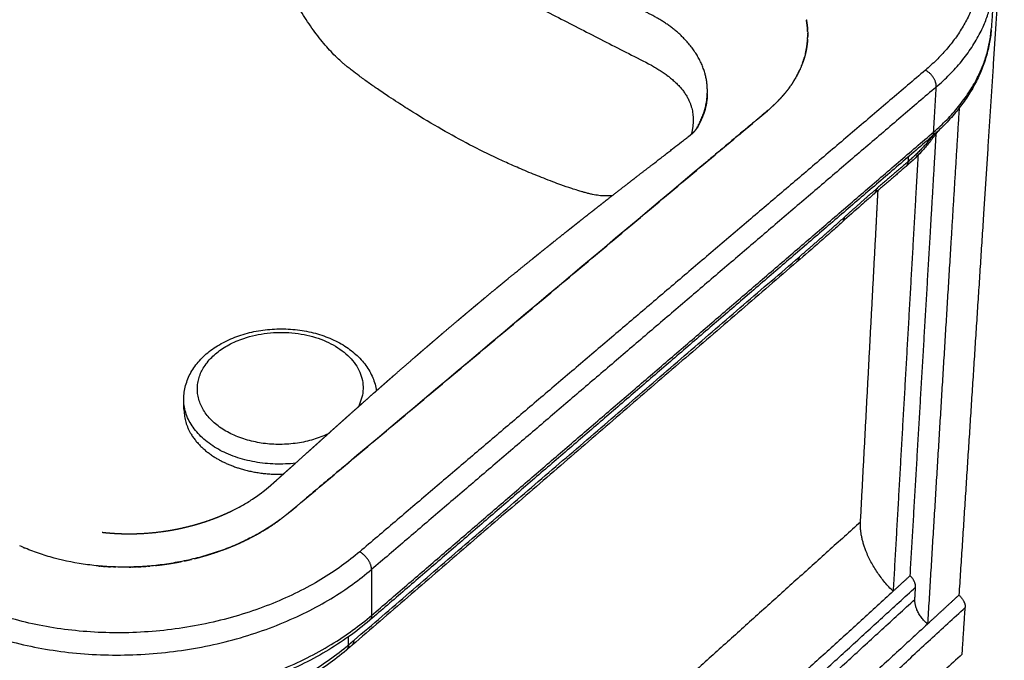
# Model space of a CAD drawing. Units: millimetres. Extents: x -624 to 626, y -671 to 639.
# Drawn here: x -446 to -118, y -479 to -266 of the extents above; entities that cross this region are included whole.
import ezdxf

# ---------------------------------------------------------------- set-up
doc = ezdxf.new("R2010")
doc.units = ezdxf.units.MM
doc.header["$MEASUREMENT"] = 0
doc.layers.add('Linee visibili 2D', color=7, linetype='Continuous')
doc.layers.add('Linee visibili 2D - Tangent', color=7, linetype='Continuous')

msp = doc.modelspace()

# ---------------------------------------------------------------- linework, layer by layer
at = {"layer": 'Linee visibili 2D'}
for points in [[(-594.63, -297.45), (-497.77, -226.47), (-400.92, -155.49)], [(-355.53, -219.98), (-295.59, -250.69), (-235.64, -281.4)], [(-118.23, -223.9), (-121.67, -277.18), (-125.11, -330.46)], [(-121.57, -254.02), (-122.05, -261.47), (-122.53, -268.92)], [(-217.02, -290.97), (-217.02, -291.06), (-217.03, -291.16)], [(-356.05, -430.19), (-276.54, -363.38), (-197.02, -296.57)], [(-133.26, -295.68), (-134.62, -317.83), (-135.98, -339.98)], [(-142.78, -336.48), (-141.82, -320.28), (-140.87, -304.08)], [(-142.48, -305.27), (-235.87, -385.66), (-329.26, -466.06)], [(-146.94, -311.35), (-147.8, -326.49), (-148.66, -341.62)], [(-150.87, -315.03), (-156.11, -319.55), (-161.36, -324.07)], [(-160.86, -335.33), (-160.54, -329.21), (-160.22, -323.08)], [(-125.11, -330.46), (-129.22, -394.1), (-133.33, -457.74)], [(-166.06, -433.42), (-163.46, -384.37), (-160.86, -335.33)], [(-149.54, -451.27), (-146.16, -393.88), (-142.78, -336.48)], [(-135.98, -339.98), (-139.87, -403.67), (-143.77, -467.36)], [(-148.66, -341.62), (-151.94, -399.04), (-155.22, -456.46)], [(-187.21, -346.85), (-261.17, -410.6), (-335.13, -474.36)], [(-391.08, -396.31), (-391.12, -394.72), (-391.15, -393.12)], [(-149.54, -451.27), (-152.38, -453.86), (-155.22, -456.46)], [(-147.99, -459.15), (-147.87, -457.12), (-147.75, -455.09)], [(-133.33, -457.74), (-138.55, -462.55), (-143.77, -467.36)], [(-132.25, -477.4), (-131.74, -469.61), (-131.24, -461.82)], [(-132.25, -477.4), (-224.53, -563.16), (-316.81, -648.91)]]:
    msp.add_open_spline(points, degree=2, dxfattribs=at)
for points, knots in [([(-248.67, -324.82), (-249.41, -324.89), (-250.87, -324.95), (-253.06, -324.81), (-254.89, -324.5), (-256.43, -324.14), (-257.58, -323.82), (-258.83, -323.46), (-260.31, -323.01), (-262.68, -322.28), (-265.44, -321.33), (-268.54, -320.17), (-272.31, -318.71), (-276.07, -317.19), (-279.62, -315.67), (-282.05, -314.61), (-284.42, -313.55), (-289.12, -311.38), (-296.19, -307.89), (-305.59, -302.72), (-313.5, -297.96), (-319.31, -294.26), (-322.57, -292.12), (-324.85, -290.6), (-326.62, -289.41), (-328.29, -288.25), (-329.8, -287.19), (-331.33, -286.08), (-333.11, -284.75), (-334.62, -283.6), (-335.85, -282.66), (-336.62, -282.05), (-337.47, -281.37), (-338.7, -280.32), (-341, -278.21), (-344.31, -274.64), (-348.18, -269.67), (-351.86, -264.14), (-354.09, -260.21), (-355.15, -258.21)], [0, 0, 0, 0, 2.228396, 4.396915, 6.567759, 7.790598, 9.138422, 10.155011, 11.685447, 13.765279, 17.616232, 20.435108, 23.704183, 29.73038, 32.613887, 35.273746, 37.705261, 40.394788, 50.785302, 61.365472, 72.577488, 78.472604, 82.02664, 84.291642, 86.662068, 88.454554, 90.376342, 92.186905, 94.126612, 97.047221, 97.900965, 98.757492, 99.988152, 101.166917, 103.612556, 109.344197, 115.745534, 122.495483, 129.284636, 129.284636, 129.284636, 129.284636]), ([(-122.58, -269.59), (-122.7, -271.2), (-123.15, -274.42), (-124.36, -279.2), (-126.1, -283.9), (-128.38, -288.5), (-131.17, -292.97), (-134.45, -297.28), (-138.21, -301.4), (-140.98, -303.98), (-142.43, -305.23)], [0, 0, 0, 0, 4.838187, 9.758406, 14.752042, 19.877117, 25.120397, 30.537018, 36.105459, 41.86232, 41.86232, 41.86232, 41.86232]), ([(-217.03, -291.16), (-217.04, -291.62), (-217.11, -292.57), (-217.36, -294.47), (-217.94, -296.86), (-219.01, -299.67), (-219.96, -301.48), (-220.5, -302.36)], [0, 0, 0, 0, 1.398913, 2.857083, 5.732951, 8.756449, 11.860179, 11.860179, 11.860179, 11.860179]), ([(-194.05, -293.86), (-194.31, -294.12), (-194.88, -294.67), (-196.07, -295.77), (-197.73, -297.19), (-199.42, -298.58), (-201.23, -300.11), (-202.72, -301.36), (-205, -303.27), (-207.6, -305.46), (-210.93, -308.26), (-214.26, -311.06), (-256.39, -346.45), (-298.56, -381.89), (-340.76, -417.35), (-344.23, -420.27), (-347.54, -423.05), (-349.69, -424.85), (-350.69, -425.69)], [0, 0, 0, 0, 1.097334, 2.362316, 4.861252, 7.647977, 8.93959, 11.969149, 13.493058, 17.845802, 22.176867, 26.52376, 30.897169, 187.251066, 191.769153, 196.279347, 200.847292, 204.724738, 204.724738, 204.724738, 204.724738]), ([(-140.43, -303.44), (-140.78, -303.96), (-141.5, -304.98), (-143.03, -307), (-145.98, -310.5), (-148.81, -313.25), (-150.82, -314.99)], [0, 0, 0, 0, 1.861911, 3.768959, 7.60369, 15.578585, 15.578585, 15.578585, 15.578585]), ([(-235.09, -314.3), (-234.31, -313.7), (-232.55, -312.34), (-230.38, -310.66), (-228.23, -308.99), (-227.06, -308.07), (-226.29, -307.47)], [0, 0, 0, 0, 2.964955, 6.672982, 8.223472, 11.135176, 11.135176, 11.135176, 11.135176]), ([(-225.25, -306.67), (-224.81, -306.33), (-224.26, -305.91), (-223.6, -305.4), (-223.39, -305.23), (-223.29, -305.16)], [0, 0, 0, 0, 1.668382, 2.105131, 2.47569, 2.47569, 2.47569, 2.47569]), ([(-161.41, -324.11), (-161.76, -324.42), (-162.46, -325.03), (-163.96, -326.33), (-167.19, -329.18), (-170.06, -331.75), (-172.14, -333.61)], [0, 0, 0, 0, 1.400776, 2.792542, 5.947757, 14.33358, 14.33358, 14.33358, 14.33358]), ([(-172.16, -333.64), (-172.76, -334.17), (-173.97, -335.26), (-176.44, -337.45), (-180.83, -341.33), (-184.64, -344.64), (-187.19, -346.84)], [0, 0, 0, 0, 2.407018, 4.87633, 9.887323, 20.003321, 20.003321, 20.003321, 20.003321]), ([(-391.16, -392.94), (-391.17, -392.2), (-391.11, -390.7), (-390.72, -388.47), (-390.05, -386.28), (-388.76, -383.41), (-386.43, -380.02), (-382.7, -376.49), (-378.12, -373.55), (-372.85, -371.29), (-367.08, -369.77), (-361.01, -369.06), (-354.87, -369.17), (-348.87, -370.1), (-343.24, -371.84), (-338.2, -374.31), (-334.57, -376.95), (-332.14, -379.35), (-330.58, -381.25), (-329.29, -383.26), (-328.26, -385.36), (-327.51, -387.52), (-327.2, -389.01), (-327.1, -389.75)], [0, 0, 0, 0, 2.223685, 4.490812, 6.773149, 9.093576, 13.911045, 19.011417, 24.43651, 30.167238, 36.164963, 42.289605, 48.458198, 54.565855, 60.462541, 66.075309, 71.35241, 73.871343, 76.319719, 78.705607, 81.028872, 83.310226, 85.567578, 85.567578, 85.567578, 85.567578]), ([(-375.01, -429.62), (-374.7, -429.47), (-374.07, -429.16), (-372.85, -428.52), (-370.73, -427.35), (-368.98, -426.27), (-367.83, -425.51)], [0, 0, 0, 0, 1.033184, 2.097337, 4.148168, 8.276943, 8.276943, 8.276943, 8.276943]), ([(-359.12, -432.61), (-360.48, -433.62), (-363.39, -435.59), (-368.04, -438.27), (-373.04, -440.7), (-378.33, -442.83), (-383.86, -444.64), (-389.58, -446.12), (-395.38, -447.24), (-401.21, -448), (-407.11, -448.41), (-413.02, -448.46), (-418.88, -448.15), (-426.44, -447.27), (-433.77, -445.71), (-440.78, -443.43), (-444.11, -442.07), (-445.74, -441.32)], [0, 0, 0, 0, 5.105442, 10.528215, 16.081629, 21.790944, 27.60661, 33.533026, 39.513319, 45.318289, 51.158728, 57.255966, 63.029232, 68.77162, 80.059155, 85.476419, 90.857898, 90.857898, 90.857898, 90.857898]), ([(-329.3, -466.09), (-331.54, -468.02), (-336.27, -471.71), (-343.93, -476.66), (-352.18, -481.09), (-360.98, -484.94), (-370.22, -488.18), (-379.82, -490.79), (-389.67, -492.72), (-399.7, -493.98), (-409.79, -494.53), (-419.84, -494.38), (-429.75, -493.53), (-439.43, -491.98), (-448.77, -489.75), (-457.69, -486.87), (-466.09, -483.35), (-471.39, -480.57), (-473.91, -479.08)], [0, 0, 0, 0, 8.860025, 17.963968, 27.343569, 36.936489, 46.766098, 56.701772, 66.740952, 76.877569, 87.001548, 97.046758, 106.994536, 116.826166, 126.42946, 135.795618, 144.921715, 153.723198, 153.723198, 153.723198, 153.723198]), ([(-337.08, -476.03), (-339.08, -477.75), (-343.3, -481.03), (-350.15, -485.46), (-357.53, -489.41), (-365.38, -492.85), (-373.63, -495.75), (-382.19, -498.07), (-390.97, -499.8), (-399.91, -500.93), (-408.91, -501.42), (-417.89, -501.29), (-426.73, -500.54), (-435.36, -499.16), (-443.69, -497.18), (-451.65, -494.62), (-459.16, -491.49), (-463.9, -489.01), (-466.18, -487.67)], [0, 0, 0, 0, 7.907441, 16.04532, 24.418011, 33.015637, 41.749769, 50.631794, 59.582856, 68.604634, 77.630426, 86.617849, 95.513001, 104.244324, 112.81388, 121.18243, 129.307227, 137.214552, 137.214552, 137.214552, 137.214552])]:
    msp.add_open_spline(points, degree=3, knots=knots, dxfattribs=at)
for points, weights, degree, knots in [([(-220.92, -302.97), (-219.25, -300.26), (-216.46, -293.53), (-217.22, -281.34), (-225.66, -270.28), (-234.7, -265), (-238.12, -263.42)], [2810.12039146, 2813.45613641, 2821.80889326, 2837.03873933, 2851.00165044, 2857.72772956, 2859.74470754], 3, [788.810296, 788.810296, 788.810296, 788.810296, 803.105497, 822.730375, 847.744083, 861.1775, 861.1775, 861.1775, 861.1775]), ([(-183.69, -273.06), (-183.69, -273.18), (-183.79, -274.47), (-184.02, -275.99), (-184.35, -277.41), (-184.42, -277.7)], [2812.46843154, 2812.32009909, 2810.71593914, 2808.81216772, 2807.0391541, 2806.68429241], 3, [-458.633203, -458.633203, -458.633203, -458.633203, -458.300552, -455.026967, -454.208571, -454.208571, -454.208571, -454.208571]), ([(-184.42, -277.73), (-184.63, -278.58), (-185.22, -280.57), (-186.53, -283.68), (-187.93, -286.18), (-188.85, -287.59), (-189.08, -287.92)], [2806.64116149, 2805.59089202, 2803.11595648, 2799.25275678, 2796.15722155, 2794.4242599, 2794.01360979], 3, [-454.175415, -454.175415, -454.175415, -454.175415, -451.753382, -448.479796, -445.206211, -444.183216, -444.183216, -444.183216, -444.183216]), ([(-235.64, -281.4), (-230.36, -284.28), (-221.66, -291.45), (-221.3, -300.42), (-222.37, -304.41)], [2836.96005121, 2833.35569456, 2824.39575705, 2813.2690398, 2808.34564128], 3, [740.822859, 740.822859, 740.822859, 740.822859, 762.609228, 782.296045, 782.296045, 782.296045, 782.296045]), ([(-190.07, -289.31), (-190.27, -289.57), (-191.27, -290.88), (-192.49, -292.27), (-193.57, -293.37), (-193.69, -293.5)], [2792.30205314, 2791.97886593, 2790.37189526, 2788.66200372, 2787.30138682, 2787.15069573], 3, [-442.751022, -442.751022, -442.751022, -442.751022, -441.932626, -438.65904, -438.249842, -438.249842, -438.249842, -438.249842]), ([(-391.08, -396.31), (-390.86, -406.28), (-379.59, -412.6), (-370.25, -417.83), (-358.09, -417.51)], [2478.58460233, 2429.24165532, 2880.48448319, 2487.01993561, 2456.30748601], 2, [67.554908, 67.554908, 67.554908, 82.466807, 82.466807, 95.109357, 95.109357, 95.109357]), ([(-351.55, -426.41), (-351.84, -426.66), (-353.29, -427.88), (-354.79, -429.16), (-356.01, -430.16), (-356.05, -430.19)], [2632.95790942, 2632.69099547, 2631.35386277, 2629.95458444, 2628.85794651, 2628.82285169], 3, [-289.47158, -289.47158, -289.47158, -289.47158, -288.69552, -285.591282, -285.488562, -285.488562, -285.488562, -285.488562])]:
    msp.add_rational_spline(points, weights, degree=degree, knots=knots, dxfattribs=at)
for points, weights, degree in [([(-184.1, -266.25), (-184.06, -266.47), (-184.02, -266.68)], [1, 0.999968058205, 1], 2), ([(-183.64, -270.34), (-183.71, -268.28), (-184.1, -266.26)], [1, 0.997016199288, 1], 2), ([(-184, -266.78), (-183.73, -268.33), (-183.66, -269.9)], [1, 0.998118216202, 1], 2), ([(-183.67, -272.76), (-183.62, -271.99), (-183.62, -271.22)], [1, 0.999574540343, 1], 2), ([(-183.64, -270.34), (-183.62, -271), (-183.63, -271.66)], [1, 0.99971083738, 1], 2), ([(-183.62, -271), (-183.62, -270.89), (-183.63, -270.78)], [1, 0.9999913095, 1], 2), ([(-184.09, -276.19), (-183.89, -275.15), (-183.78, -274.11)], [1, 0.999247327774, 1], 2), ([(-183.77, -274.07), (-183.75, -273.85), (-183.73, -273.64)], [1, 0.99996698968, 1], 2), ([(-183.73, -273.59), (-183.71, -273.39), (-183.7, -273.2)], [1, 0.999973608124, 1], 2), ([(-183.69, -273.06), (-183.68, -273.02), (-183.68, -272.98)], [1, 0.999998808621, 1], 2), ([(-183.67, -272.76), (-183.67, -272.87), (-183.68, -272.98)], [1, 0.999991734686, 1], 2), ([(-183.63, -271.88), (-183.64, -271.99), (-183.64, -272.1)], [1, 0.999992022772, 1], 2), ([(-184.42, -277.73), (-184.37, -277.5), (-184.31, -277.27)], [1, 0.999963996623, 1], 2), ([(-184.3, -277.22), (-184.24, -276.96), (-184.19, -276.7)], [1, 0.999954835171, 1], 2), ([(-184.17, -276.63), (-184.13, -276.42), (-184.09, -276.21)], [1, 0.99996891938, 1], 2), ([(-185.74, -281.76), (-185.66, -281.55), (-185.57, -281.33)], [1, 0.999971616873, 1], 2), ([(-185.33, -280.69), (-185.25, -280.48), (-185.18, -280.27)], [1, 0.999971636537, 1], 2), ([(-185.18, -280.27), (-185.1, -280.05), (-185.03, -279.84)], [1, 0.999970424245, 1], 2), ([(-185.01, -279.77), (-184.95, -279.59), (-184.89, -279.41)], [1, 0.999979017497, 1], 2), ([(-184.83, -279.2), (-184.76, -278.98), (-184.7, -278.77)], [1, 0.999969798661, 1], 2), ([(-187.34, -285.1), (-187.23, -284.89), (-187.12, -284.69)], [1, 0.999976447786, 1], 2), ([(-187.12, -284.69), (-187.01, -284.48), (-186.9, -284.27)], [1, 0.99997511377, 1], 2), ([(-186.87, -284.21), (-186.75, -283.97), (-186.63, -283.73)], [1, 0.999965325113, 1], 2), ([(-186.59, -283.65), (-186.49, -283.45), (-186.4, -283.25)], [1, 0.999974901355, 1], 2), ([(-186.39, -283.24), (-186.29, -283.03), (-186.2, -282.82)], [1, 0.999973257236, 1], 2), ([(-189.1, -287.96), (-189.23, -288.14), (-189.35, -288.32)], [1, 0.999982775284, 1], 2), ([(-189.1, -287.96), (-189.09, -287.94), (-189.08, -287.92)], [1, 0.999999820441, 1], 2), ([(-188.42, -286.92), (-188.31, -286.75), (-188.21, -286.58)], [1, 0.999983964034, 1], 2), ([(-188.17, -286.51), (-188.04, -286.31), (-187.92, -286.11)], [1, 0.999977160423, 1], 2), ([(-187.92, -286.11), (-187.8, -285.91), (-187.68, -285.71)], [1, 0.999976618784, 1], 2), ([(-187.65, -285.64), (-187.51, -285.41), (-187.38, -285.17)], [1, 0.999967749135, 1], 2), ([(-192.93, -292.71), (-192, -291.72), (-191.14, -290.67)], [1, 0.999479209745, 1], 2), ([(-191.09, -290.61), (-190.96, -290.45), (-190.83, -290.28)], [1, 0.999986401766, 1], 2), ([(-189.78, -288.91), (-189.92, -289.11), (-190.07, -289.3)], [1, 0.99998086651, 1], 2), ([(-190.07, -289.31), (-190.07, -289.3), (-190.07, -289.3)], [1, 0.999999992585, 1], 2), ([(-189.78, -288.91), (-189.76, -288.89), (-189.74, -288.86)], [1, 0.999999561521, 1], 2), ([(-189.5, -288.52), (-189.62, -288.69), (-189.74, -288.86)], [1, 0.999985193284, 1], 2), ([(-189.5, -288.52), (-189.42, -288.42), (-189.35, -288.32)], [1, 0.999994687798, 1], 2), ([(-197.02, -296.57), (-195.28, -295.11), (-193.69, -293.5)], [1, 0.998874153163, 1], 2), ([(-193.32, -293.11), (-193.14, -292.93), (-192.97, -292.75)], [1, 0.99998412031, 1], 2), ([(-222.92, -304.86), (-222.68, -304.67), (-222.45, -304.47)], [1, 0.999932873348, 1], 2), ([(-222.45, -304.47), (-222.41, -304.44), (-222.37, -304.41)], [1, 0.999997231562, 1], 2), ([(-222.37, -304.41), (-222.31, -304.36), (-222.25, -304.31)], [1, 0.999992926913, 1], 2), ([(-222.25, -304.31), (-222.24, -304.29), (-222.22, -304.28)], [1, 0.999999587608, 1], 2), ([(-222.22, -304.28), (-222.15, -304.22), (-222.07, -304.15)], [1, 0.999985136733, 1], 2), ([(-222.07, -304.15), (-222.06, -304.14), (-222.05, -304.13)], [1, 0.999999566726, 1], 2), ([(-222.05, -304.13), (-221.96, -304.06), (-221.88, -303.98)], [1, 0.999968569248, 1], 2), ([(-221.88, -303.98), (-221.8, -303.9), (-221.72, -303.83)], [1, 0.999956923049, 1], 2), ([(-221.72, -303.83), (-221.71, -303.82), (-221.7, -303.82)], [1, 0.999999518104, 1], 2), ([(-221.7, -303.82), (-221.63, -303.75), (-221.56, -303.67)], [1, 0.99993976558, 1], 2), ([(-221.56, -303.67), (-221.54, -303.65), (-221.52, -303.63)], [1, 0.999994647235, 1], 2), ([(-221.52, -303.63), (-221.48, -303.6), (-221.44, -303.56)], [1, 0.999979957475, 1], 2), ([(-221.44, -303.56), (-221.42, -303.54), (-221.41, -303.52)], [1, 0.999994973976, 1], 2), ([(-221.41, -303.52), (-221.37, -303.48), (-221.33, -303.44)], [1, 0.999980138653, 1], 2), ([(-221.33, -303.44), (-221.32, -303.42), (-221.3, -303.4)], [1, 0.999995382633, 1], 2), ([(-221.3, -303.4), (-221.26, -303.36), (-221.23, -303.32)], [1, 0.999978348071, 1], 2), ([(-221.23, -303.32), (-221.17, -303.27), (-221.12, -303.21)], [1, 0.999955698259, 1], 2), ([(-221.12, -303.21), (-221.11, -303.19), (-221.09, -303.17)], [1, 0.999996117325, 1], 2), ([(-221.09, -303.17), (-221.06, -303.13), (-221.02, -303.09)], [1, 0.99997802839, 1], 2), ([(-221.02, -303.09), (-220.87, -302.9), (-220.73, -302.71)], [1, 0.999515921916, 1], 2), ([(-220.99, -303.05), (-220.96, -303.01), (-220.92, -302.97)], [1, 0.99997539563, 1], 2), ([(-220.73, -302.71), (-220.7, -302.67), (-220.67, -302.63)], [1, 0.999972663034, 1], 2), ([(-220.67, -302.63), (-220.66, -302.62), (-220.66, -302.61)], [1, 0.999997173712, 1], 2), ([(-220.66, -302.61), (-220.61, -302.54), (-220.57, -302.48)], [1, 0.999921033995, 1], 2), ([(-220.57, -302.48), (-220.55, -302.44), (-220.52, -302.41)], [1, 0.999953652084, 1], 2), ([(-220.52, -302.41), (-220.51, -302.39), (-220.51, -302.38)], [1, 0.999985984283, 1], 2), ([(-220.51, -302.38), (-220.5, -302.37), (-220.5, -302.36)], [1, 0.999989992985, 1], 2), ([(-226.29, -307.47), (-225.77, -307.07), (-225.25, -306.67)], [1, 0.999998563391, 1], 2), ([(-223.29, -305.15), (-223.1, -305.01), (-222.92, -304.86)], [1, 0.999988203898, 1], 2), ([(-223.29, -305.16), (-223.29, -305.16), (-223.29, -305.15)], [1, 0.999999998436, 1], 2), ([(-240.35, -318.37), (-237.72, -316.33), (-235.09, -314.3)], [1, 0.999999938721, 1], 2), ([(-250.23, -326.04), (-246.94, -323.47), (-243.64, -320.92)], [1, 0.999998496525, 1], 2), ([(-243.64, -320.92), (-242, -319.64), (-240.35, -318.37)], [1, 0.99999970037, 1], 2), ([(-253.5, -328.6), (-251.86, -327.32), (-250.23, -326.04)], [1, 0.999999680331, 1], 2), ([(-259.38, -333.22), (-257.74, -331.93), (-256.1, -330.64)], [1, 0.999999261866, 1], 2), ([(-256.1, -330.64), (-254.8, -329.62), (-253.5, -328.6)], [1, 0.999999728756, 1], 2), ([(-260.67, -334.25), (-260.53, -334.14), (-260.4, -334.03)], [1, 0.999999996513, 1], 2), ([(-260.4, -334.03), (-259.89, -333.62), (-259.38, -333.22)], [1, 0.999999953546, 1], 2), ([(-268.16, -340.2), (-266.23, -338.65), (-264.29, -337.11)], [1, 0.999999080181, 1], 2), ([(-264.29, -337.11), (-263.64, -336.6), (-262.99, -336.08)], [1, 0.999999911853, 1], 2), ([(-262.99, -336.08), (-262.48, -335.68), (-261.97, -335.27)], [1, 0.999999949136, 1], 2), ([(-261.97, -335.27), (-261.83, -335.16), (-261.69, -335.06)], [1, 0.999999996411, 1], 2), ([(-261.69, -335.06), (-261.18, -334.65), (-260.67, -334.25)], [1, 0.999999952031, 1], 2), ([(-269.45, -341.23), (-268.94, -340.82), (-268.43, -340.41)], [1, 0.999999933344, 1], 2), ([(-268.43, -340.41), (-268.29, -340.31), (-268.16, -340.2)], [1, 0.999999995593, 1], 2), ([(-273.93, -344.83), (-272.97, -344.06), (-272.01, -343.28)], [1, 0.999999727127, 1], 2), ([(-272.01, -343.28), (-270.73, -342.26), (-269.45, -341.23)], [1, 0.999999485668, 1], 2), ([(-283.14, -352.31), (-280.28, -349.97), (-275.21, -345.87)], [1, 0.999996968387, 1], 2), ([(-275.21, -345.87), (-275.03, -345.72), (-274.85, -345.58)], [1, 0.999999992946, 1], 2), ([(-274.85, -345.58), (-274.39, -345.2), (-273.93, -344.83)], [1, 0.999999950532, 1], 2), ([(-285.66, -354.39), (-284.89, -353.75), (-284.11, -353.11)], [1, 0.999999780224, 1], 2), ([(-284.11, -353.11), (-283.63, -352.71), (-283.14, -352.31)], [1, 0.999999918231, 1], 2), ([(-290.71, -358.55), (-288.88, -357.04), (-287.05, -355.52)], [1, 0.999998609169, 1], 2), ([(-287.05, -355.52), (-286.84, -355.36), (-286.64, -355.19)], [1, 0.999999983012, 1], 2), ([(-286.64, -355.19), (-286.37, -354.97), (-286.1, -354.75)], [1, 0.999999971341, 1], 2), ([(-286.1, -354.75), (-285.88, -354.57), (-285.66, -354.39)], [1, 0.999999981373, 1], 2), ([(-293.21, -360.64), (-292.59, -360.12), (-291.96, -359.6)], [1, 0.999999831315, 1], 2), ([(-291.96, -359.6), (-291.77, -359.43), (-291.57, -359.27)], [1, 0.999999984021, 1], 2), ([(-291.57, -359.27), (-291.14, -358.91), (-290.71, -358.55)], [1, 0.99999992177, 1], 2), ([(-297.4, -364.14), (-296.55, -363.43), (-295.71, -362.72)], [1, 0.999999704405, 1], 2), ([(-295.71, -362.72), (-295.56, -362.6), (-295.41, -362.47)], [1, 0.999999990633, 1], 2), ([(-295.41, -362.47), (-294.94, -362.08), (-294.46, -361.68)], [1, 0.999999901974, 1], 2), ([(-294.46, -361.68), (-294.31, -361.55), (-294.16, -361.43)], [1, 0.999999990129, 1], 2), ([(-294.16, -361.43), (-293.69, -361.03), (-293.21, -360.64)], [1, 0.999999900387, 1], 2), ([(-305, -370.57), (-302.53, -368.47), (-300.06, -366.38)], [1, 0.99999767338, 1], 2), ([(-300.06, -366.38), (-299.6, -366), (-299.14, -365.61)], [1, 0.999999908484, 1], 2), ([(-299.14, -365.61), (-298.46, -365.04), (-297.79, -364.47)], [1, 0.999999806714, 1], 2), ([(-297.79, -364.47), (-297.59, -364.31), (-297.4, -364.14)], [1, 0.999999984493, 1], 2), ([(-308.68, -373.72), (-308.22, -373.33), (-307.76, -372.94)], [1, 0.99999991409, 1], 2), ([(-307.76, -372.94), (-306.53, -371.88), (-305.3, -370.83)], [1, 0.999999429415, 1], 2), ([(-305.3, -370.83), (-305.15, -370.7), (-305, -370.57)], [1, 0.999999992468, 1], 2), ([(-312.96, -377.41), (-312.35, -376.88), (-311.74, -376.35)], [1, 0.999999873859, 1], 2), ([(-311.74, -376.35), (-310.82, -375.56), (-309.9, -374.77)], [1, 0.999999739276, 1], 2), ([(-309.9, -374.77), (-309.44, -374.38), (-308.99, -373.99)], [1, 0.999999925582, 1], 2), ([(-308.99, -373.99), (-308.83, -373.85), (-308.68, -373.72)], [1, 0.999999991006, 1], 2), ([(-321.1, -384.49), (-317.65, -381.46), (-314.17, -378.46)], [1, 0.9999967538, 1], 2), ([(-314.17, -378.46), (-314.02, -378.32), (-313.86, -378.19)], [1, 0.999999991585, 1], 2), ([(-313.86, -378.19), (-313.41, -377.8), (-312.96, -377.41)], [1, 0.999999926784, 1], 2), ([(-323.85, -386.89), (-323.25, -386.36), (-322.64, -385.84)], [1, 0.999999905827, 1], 2), ([(-322.64, -385.84), (-322.48, -385.69), (-322.31, -385.54)], [1, 0.999999991582, 1], 2), ([(-322.31, -385.54), (-321.88, -385.16), (-321.44, -384.78)], [1, 0.999999939519, 1], 2), ([(-321.44, -384.78), (-321.27, -384.64), (-321.1, -384.49)], [1, 0.999999990896, 1], 2), ([(-327.44, -390.06), (-326.97, -389.64), (-326.5, -389.23)], [1, 0.999999924335, 1], 2), ([(-326.5, -389.23), (-325.6, -388.43), (-324.7, -387.64)], [1, 0.999999809288, 1], 2), ([(-324.7, -387.64), (-324.27, -387.27), (-323.85, -386.89)], [1, 0.999999962156, 1], 2), ([(-331.26, -393.44), (-329.55, -391.92), (-327.83, -390.4)], [1, 0.999999437877, 1], 2), ([(-327.83, -390.4), (-327.64, -390.23), (-327.44, -390.06)], [1, 0.999999985244, 1], 2), ([(-336, -397.66), (-334.82, -396.6), (-333.64, -395.55)], [1, 0.999999720979, 1], 2), ([(-333.64, -395.55), (-333.41, -395.35), (-333.18, -395.15)], [1, 0.999999988823, 1], 2), ([(-333.18, -395.15), (-333, -394.98), (-332.81, -394.82)], [1, 0.999999992805, 1], 2), ([(-332.81, -394.82), (-332.04, -394.13), (-331.26, -393.44)], [1, 0.999999896883, 1], 2), ([(-338.73, -400.1), (-337.96, -399.41), (-337.18, -398.72)], [1, 0.999999891474, 1], 2), ([(-337.18, -398.72), (-336.59, -398.19), (-336, -397.66)], [1, 0.999999937366, 1], 2), ([(-343.11, -404.03), (-342.1, -403.12), (-341.09, -402.22)], [1, 0.999999860158, 1], 2), ([(-341.09, -402.22), (-339.91, -401.16), (-338.73, -400.1)], [1, 0.999999775405, 1], 2), ([(-347.15, -407.68), (-345.69, -406.36), (-344.23, -405.05)], [1, 0.999999957878, 1], 2), ([(-344.23, -405.05), (-343.67, -404.54), (-343.11, -404.03)], [1, 0.999999946017, 1], 2), ([(-350.07, -410.31), (-348.61, -409), (-347.15, -407.68)], [1, 0.99999989661, 1], 2), ([(-353.99, -413.84), (-352.03, -412.08), (-350.07, -410.31)], [1, 0.999999738221, 1], 2), ([(-357.68, -417.14), (-356.8, -416.35), (-355.92, -415.56)], [1, 0.999999991298, 1], 2), ([(-355.92, -415.56), (-355.83, -415.49), (-355.74, -415.41)], [1, 0.999999998348, 1], 2), ([(-355.74, -415.41), (-354.87, -414.62), (-353.99, -413.84)], [1, 0.999999862638, 1], 2), ([(-360.16, -419.37), (-359.12, -418.44), (-358.09, -417.51)], [1, 0.99999954604, 1], 2), ([(-358.09, -417.51), (-357.88, -417.33), (-357.68, -417.14)], [1, 0.999999962721, 1], 2), ([(-363.75, -422.49), (-363.66, -422.42), (-363.58, -422.35)], [1, 0.999998151463, 1], 2), ([(-363.58, -422.35), (-363.52, -422.31), (-363.46, -422.26)], [1, 0.999999176514, 1], 2), ([(-363.46, -422.26), (-363.38, -422.19), (-363.29, -422.12)], [1, 0.999998413281, 1], 2), ([(-363.29, -422.12), (-363.24, -422.07), (-363.18, -422.02)], [1, 0.999999296606, 1], 2), ([(-363.18, -422.02), (-363.09, -421.95), (-363.01, -421.88)], [1, 0.999998647368, 1], 2), ([(-363.01, -421.88), (-362.95, -421.83), (-362.89, -421.78)], [1, 0.999999397925, 1], 2), ([(-362.89, -421.78), (-362.81, -421.71), (-362.73, -421.64)], [1, 0.99999888667, 1], 2), ([(-362.73, -421.64), (-362.67, -421.59), (-362.61, -421.54)], [1, 0.999999503297, 1], 2), ([(-362.61, -421.54), (-362.53, -421.47), (-362.44, -421.4)], [1, 0.999999098926, 1], 2), ([(-362.44, -421.4), (-362.38, -421.34), (-362.33, -421.29)], [1, 0.999999593572, 1], 2), ([(-362.33, -421.29), (-362.1, -421.1), (-361.88, -420.9)], [1, 0.999995477795, 1], 2), ([(-361.88, -420.9), (-361.82, -420.85), (-361.76, -420.8)], [1, 0.999999758192, 1], 2), ([(-361.76, -420.8), (-361.53, -420.6), (-361.31, -420.4)], [1, 0.999997434309, 1], 2), ([(-361.31, -420.4), (-361.25, -420.35), (-361.18, -420.29)], [1, 0.999999855398, 1], 2), ([(-361.18, -420.29), (-360.96, -420.09), (-360.73, -419.89)], [1, 0.999998643186, 1], 2), ([(-360.73, -419.89), (-360.67, -419.83), (-360.61, -419.78)], [1, 0.999999930347, 1], 2), ([(-360.61, -419.78), (-360.38, -419.58), (-360.16, -419.37)], [1, 0.999999464007, 1], 2), ([(-367.83, -425.51), (-367.76, -425.46), (-367.7, -425.41)], [1, 0.999999018966, 1], 2), ([(-367.7, -425.41), (-367.6, -425.35), (-367.51, -425.29)], [1, 0.999998033833, 1], 2), ([(-367.51, -425.29), (-367.44, -425.24), (-367.37, -425.19)], [1, 0.999998985621, 1], 2), ([(-367.37, -425.19), (-367.28, -425.13), (-367.18, -425.07)], [1, 0.999997971318, 1], 2), ([(-367.18, -425.07), (-367.12, -425.02), (-367.05, -424.97)], [1, 0.999998950763, 1], 2), ([(-367.05, -424.97), (-366.96, -424.91), (-366.86, -424.84)], [1, 0.99999790292, 1], 2), ([(-366.86, -424.84), (-366.8, -424.8), (-366.73, -424.75)], [1, 0.999998914335, 1], 2), ([(-366.73, -424.75), (-366.64, -424.69), (-366.55, -424.62)], [1, 0.999997828297, 1], 2), ([(-366.55, -424.62), (-366.48, -424.58), (-366.41, -424.53)], [1, 0.999998876281, 1], 2), ([(-366.41, -424.53), (-366.32, -424.46), (-366.23, -424.4)], [1, 0.999997747075, 1], 2), ([(-366.23, -424.4), (-366.17, -424.35), (-366.1, -424.31)], [1, 0.999998836544, 1], 2), ([(-366.1, -424.31), (-366.01, -424.24), (-365.92, -424.18)], [1, 0.999997659421, 1], 2), ([(-365.92, -424.18), (-365.86, -424.13), (-365.8, -424.08)], [1, 0.999998796056, 1], 2), ([(-365.8, -424.08), (-365.71, -424.02), (-365.62, -423.95)], [1, 0.999997562659, 1], 2), ([(-365.62, -423.95), (-365.56, -423.91), (-365.49, -423.86)], [1, 0.999998751609, 1], 2), ([(-365.49, -423.86), (-365.41, -423.79), (-365.32, -423.73)], [1, 0.999997459234, 1], 2), ([(-365.32, -423.73), (-365.26, -423.68), (-365.19, -423.63)], [1, 0.999998707871, 1], 2), ([(-365.19, -423.63), (-365.05, -423.52), (-364.9, -423.41)], [1, 0.999992233925, 1], 2), ([(-364.9, -423.41), (-364.81, -423.34), (-364.73, -423.28)], [1, 0.999997236686, 1], 2), ([(-364.73, -423.28), (-364.67, -423.23), (-364.61, -423.18)], [1, 0.999998667505, 1], 2), ([(-364.61, -423.18), (-364.52, -423.12), (-364.44, -423.05)], [1, 0.999997426928, 1], 2), ([(-364.44, -423.05), (-364.38, -423), (-364.32, -422.95)], [1, 0.999998816257, 1], 2), ([(-364.32, -422.95), (-364.23, -422.89), (-364.15, -422.82)], [1, 0.999997646609, 1], 2), ([(-364.15, -422.82), (-364.09, -422.77), (-364.03, -422.72)], [1, 0.99999893241, 1], 2), ([(-364.03, -422.72), (-363.95, -422.66), (-363.86, -422.59)], [1, 0.99999791444, 1], 2), ([(-363.86, -422.59), (-363.8, -422.54), (-363.75, -422.49)], [1, 0.999999066667, 1], 2), ([(-383.6, -433.15), (-381.64, -432.49), (-379.72, -431.72)], [1, 0.999599908, 1], 2), ([(-379.72, -431.72), (-379.58, -431.66), (-379.45, -431.61)], [1, 0.999997992788, 1], 2), ([(-379.45, -431.61), (-377.8, -430.94), (-376.19, -430.19)], [1, 0.999682406107, 1], 2), ([(-376.19, -430.19), (-376.11, -430.15), (-376.04, -430.11)], [1, 0.999999264453, 1], 2), ([(-376.04, -430.11), (-375.91, -430.06), (-375.79, -430)], [1, 0.999998019072, 1], 2), ([(-375.79, -430), (-375.59, -429.91), (-375.4, -429.81)], [1, 0.999994815074, 1], 2), ([(-375.4, -429.81), (-375.32, -429.77), (-375.25, -429.74)], [1, 0.999999249264, 1], 2), ([(-375.25, -429.74), (-375.13, -429.68), (-375.01, -429.62)], [1, 0.999997969361, 1], 2), ([(-363.68, -435.7), (-359.56, -433.14), (-356.05, -430.19)], [2473.15559371, 2541.49185186, 2628.82285169], 2), ([(-356.05, -430.19), (-356.98, -430.96), (-357.91, -431.7), (-358.89, -432.44)], [2628.82285169, 2627.98965203, 2627.17385115, 2626.37661249], 3), ([(-392.59, -435.59), (-392.51, -435.58), (-392.42, -435.56)], [1, 0.99999947768, 1], 2), ([(-392.42, -435.56), (-390.27, -435.1), (-388.15, -434.53)], [1, 0.999620429238, 1], 2), ([(-388.15, -434.53), (-388, -434.49), (-387.85, -434.45)], [1, 0.999997974816, 1], 2), ([(-387.85, -434.45), (-386.01, -433.95), (-384.21, -433.35)], [1, 0.99969706473, 1], 2), ([(-384.21, -433.35), (-384.13, -433.33), (-384.05, -433.3)], [1, 0.999999397177, 1], 2), ([(-384.05, -433.3), (-383.91, -433.25), (-383.76, -433.2)], [1, 0.999998008902, 1], 2), ([(-383.76, -433.2), (-383.68, -433.18), (-383.6, -433.15)], [1, 0.999999393763, 1], 2), ([(-155.22, -456.46), (-166.68, -445.12), (-166.06, -433.42)], [3130.61607956, 2648.32449183, 3121.21594922], 2), ([(-418.35, -436.82), (-418.27, -436.83), (-418.19, -436.84)], [1, 0.999999432542, 1], 2), ([(-418.19, -436.84), (-418.15, -436.84), (-418.1, -436.85)], [1, 0.999999800444, 1], 2), ([(-418.1, -436.85), (-417.89, -436.87), (-417.69, -436.89)], [1, 0.999996398245, 1], 2), ([(-417.69, -436.89), (-417.52, -436.91), (-417.35, -436.93)], [1, 0.999997464548, 1], 2), ([(-417.35, -436.93), (-417.27, -436.94), (-417.19, -436.95)], [1, 0.999999449427, 1], 2), ([(-417.19, -436.95), (-417.01, -436.96), (-416.84, -436.98)], [1, 0.999997481794, 1], 2), ([(-416.84, -436.98), (-416.76, -436.99), (-416.68, -436.99)], [1, 0.999999457479, 1], 2), ([(-416.68, -436.99), (-416.51, -437.01), (-416.34, -437.03)], [1, 0.99999750014, 1], 2), ([(-416.34, -437.03), (-416.25, -437.03), (-416.17, -437.04)], [1, 0.999999465354, 1], 2), ([(-416.17, -437.04), (-415.92, -437.06), (-415.67, -437.08)], [1, 0.999994672727, 1], 2), ([(-415.67, -437.08), (-415.49, -437.1), (-415.32, -437.11)], [1, 0.999997506324, 1], 2), ([(-415.32, -437.11), (-414.99, -437.13), (-414.65, -437.16)], [1, 0.999990783749, 1], 2), ([(-414.65, -437.16), (-414.48, -437.17), (-414.3, -437.18)], [1, 0.999997510246, 1], 2), ([(-414.3, -437.18), (-414.22, -437.18), (-414.14, -437.19)], [1, 0.999999472122, 1], 2), ([(-414.14, -437.19), (-411.33, -437.36), (-408.5, -437.33)], [1, 0.999381156495, 1], 2), ([(-408.5, -437.33), (-408.33, -437.32), (-408.16, -437.32)], [1, 0.999997746799, 1], 2), ([(-408.16, -437.32), (-407.82, -437.32), (-407.48, -437.31)], [1, 0.999991378219, 1], 2), ([(-407.48, -437.31), (-406.97, -437.3), (-406.45, -437.28)], [1, 0.999980334845, 1], 2), ([(-406.45, -437.28), (-402.46, -437.14), (-398.5, -436.61)], [1, 0.998817522555, 1], 2), ([(-398.5, -436.61), (-397.25, -436.44), (-396.01, -436.24)], [1, 0.999880418793, 1], 2), ([(-396.01, -436.24), (-395.93, -436.22), (-395.84, -436.21)], [1, 0.999999459424, 1], 2), ([(-395.84, -436.21), (-395.43, -436.14), (-395.02, -436.07)], [1, 0.999986581829, 1], 2), ([(-395.02, -436.07), (-394.94, -436.05), (-394.86, -436.04)], [1, 0.999999464625, 1], 2), ([(-394.86, -436.04), (-394.7, -436.01), (-394.53, -435.98)], [1, 0.999997864402, 1], 2), ([(-394.53, -435.98), (-394.45, -435.96), (-394.37, -435.95)], [1, 0.999999467636, 1], 2), ([(-394.37, -435.95), (-394.21, -435.92), (-394.04, -435.89)], [1, 0.999997878248, 1], 2), ([(-394.04, -435.89), (-393.96, -435.87), (-393.88, -435.85)], [1, 0.999999470408, 1], 2), ([(-393.88, -435.85), (-393.72, -435.82), (-393.56, -435.79)], [1, 0.999997898968, 1], 2), ([(-393.56, -435.79), (-393.47, -435.78), (-393.39, -435.76)], [1, 0.999999473345, 1], 2), ([(-393.39, -435.76), (-393.23, -435.73), (-393.07, -435.69)], [1, 0.999997925601, 1], 2), ([(-393.07, -435.69), (-392.83, -435.65), (-392.59, -435.59)], [1, 0.999995354392, 1], 2), ([(-372.24, -440.27), (-369.85, -439.18), (-367.53, -437.93)], [1, 0.999444620409, 1], 2), ([(-367.46, -437.89), (-367.14, -437.71), (-366.81, -437.53)], [1, 0.999987977498, 1], 2), ([(-366.72, -437.48), (-366.45, -437.33), (-366.18, -437.18)], [1, 0.999991436268, 1], 2), ([(-366.17, -437.18), (-365.91, -437.03), (-365.64, -436.87)], [1, 0.999991584096, 1], 2), ([(-364.85, -436.41), (-364.58, -436.25), (-364.32, -436.09)], [1, 0.999991033284, 1], 2), ([(-364.29, -436.07), (-364.05, -435.92), (-363.8, -435.77)], [1, 0.999991859258, 1], 2), ([(-444.57, -441.84), (-444.29, -441.96), (-444.01, -442.08)], [1, 0.999990488877, 1], 2), ([(-377.38, -442.41), (-377, -442.26), (-376.62, -442.12)], [1, 0.999988979697, 1], 2), ([(-376.48, -442.06), (-376.18, -441.94), (-375.88, -441.82)], [1, 0.99999274258, 1], 2), ([(-375.87, -441.82), (-375.58, -441.7), (-375.28, -441.58)], [1, 0.99999280898, 1], 2), ([(-374.98, -441.46), (-374.69, -441.34), (-374.4, -441.21)], [1, 0.999992996557, 1], 2), ([(-374.38, -441.21), (-374.08, -441.08), (-373.79, -440.95)], [1, 0.999992514409, 1], 2), ([(-373.67, -440.9), (-373.31, -440.75), (-372.95, -440.59)], [1, 0.999988659256, 1], 2), ([(-372.91, -440.57), (-372.61, -440.44), (-372.32, -440.3)], [1, 0.999992370767, 1], 2), ([(-387.74, -445.62), (-386.5, -445.32), (-385.27, -444.98)], [1, 0.999906041349, 1], 2), ([(-385.26, -444.97), (-383.65, -444.53), (-382.06, -444.03)], [1, 0.999833083133, 1], 2), ([(-382.04, -444.02), (-379.7, -443.28), (-377.4, -442.41)], [1, 0.999613863221, 1], 2), ([(-419.64, -448.02), (-419.3, -448.05), (-418.96, -448.08)], [1, 0.999993203972, 1], 2), ([(-418.61, -448.11), (-418.29, -448.14), (-417.97, -448.16)], [1, 0.9999940714, 1], 2), ([(-417.93, -448.16), (-417.59, -448.19), (-417.25, -448.21)], [1, 0.999993318621, 1], 2), ([(-416.91, -448.23), (-416.59, -448.25), (-416.26, -448.27)], [1, 0.999994169722, 1], 2), ([(-416.22, -448.28), (-415.88, -448.29), (-415.54, -448.31)], [1, 0.99999340134, 1], 2), ([(-414.5, -448.36), (-414.16, -448.37), (-413.81, -448.38)], [1, 0.999993454507, 1], 2), ([(-409.31, -448.41), (-408.97, -448.4), (-408.62, -448.4)], [1, 0.999993613857, 1], 2), ([(-408.27, -448.39), (-407.93, -448.38), (-407.58, -448.37)], [1, 0.999993645106, 1], 2), ([(-407.58, -448.37), (-407.23, -448.35), (-406.89, -448.34)], [1, 0.999993707599, 1], 2), ([(-406.54, -448.32), (-406.2, -448.31), (-405.85, -448.29)], [1, 0.999993673444, 1], 2), ([(-405.83, -448.29), (-405.39, -448.27), (-404.95, -448.24)], [1, 0.999989887737, 1], 2), ([(-404.81, -448.23), (-404.46, -448.21), (-404.12, -448.19)], [1, 0.999993672199, 1], 2), ([(-404.08, -448.18), (-403.75, -448.16), (-403.42, -448.13)], [1, 0.999994413585, 1], 2), ([(-403.08, -448.11), (-402.73, -448.08), (-402.38, -448.05)], [1, 0.999993646793, 1], 2), ([(-400.58, -447.87), (-399.7, -447.78), (-398.83, -447.67)], [1, 0.999959567062, 1], 2), ([(-398.75, -447.66), (-398.36, -447.61), (-397.96, -447.56)], [1, 0.999991596327, 1], 2), ([(-397.89, -447.55), (-397.55, -447.5), (-397.21, -447.45)], [1, 0.999993729381, 1], 2), ([(-397.09, -447.44), (-395.8, -447.25), (-394.51, -447.03)], [1, 0.99990860554, 1], 2), ([(-394.5, -447.03), (-393.22, -446.81), (-391.94, -446.56)], [1, 0.999908166301, 1], 2), ([(-391.09, -446.39), (-389.83, -446.12), (-388.57, -445.82)], [1, 0.999907223701, 1], 2), ([(-147.75, -455.09), (-147.63, -453.16), (-149.54, -451.27)], [3138.87748997, 2651.09879526, 3137.31080672], 2), ([(-133.33, -457.74), (-131.1, -459.68), (-131.24, -461.82)], [3158.57868038, 2578.29123326, 3160.04511864], 2), ([(-143.77, -467.36), (-148.24, -463.46), (-147.99, -459.15)], [3146.13668721, 2570.16476857, 3143.20381069], 2), ([(-335.15, -474.38), (-336.05, -475.15), (-336.96, -475.93)], [1, 0.999999200837, 1], 2), ([(-335.15, -474.38), (-334.53, -473.84), (-334.53, -472.78)], [2367.06959939, 2400.88668465, 2648.43664353], 2), ([(-335.04, -474.27), (-334.82, -474.03), (-334.66, -473.72), (-334.59, -473.35)], [2650.36862572, 2649.89855839, 2649.4380544, 2649.01486067], 3), ([(-336.98, -475.95), (-337.02, -475.98), (-337.05, -476.01)], [1, 0.999999996893, 1], 2)]:
    msp.add_rational_spline(points, weights, degree=degree, dxfattribs=at)
at = {"layer": 'Linee visibili 2D - Tangent'}
for points in [[(-398.35, -155.55), (-495.22, -226.61), (-592.1, -297.67)], [(-144.5, -283.07), (-238.58, -363.2), (-332.65, -443.33)], [(-140.86, -288.62), (-234.78, -368.92), (-328.7, -449.23)], [(-141.74, -303.63), (-141.3, -296.13), (-140.86, -288.62)], [(-328.67, -464.47), (-235.21, -384.05), (-141.74, -303.63)], [(-150.15, -313.41), (-155.42, -317.95), (-160.69, -322.49)], [(-150.15, -313.41), (-150.1, -312.6), (-150.06, -311.8)], [(-334.53, -472.78), (-260.52, -409.01), (-186.5, -345.24)], [(-166.06, -433.42), (-251.96, -510.82), (-337.86, -588.23)], [(-328.7, -449.23), (-328.69, -456.85), (-328.67, -464.47)], [(-323.77, -616.24), (-235.76, -535.66), (-147.75, -455.09)], [(-155.22, -456.46), (-240.5, -534.36), (-325.77, -612.25)], [(-323.77, -620.34), (-235.88, -539.75), (-147.99, -459.15)], [(-316.77, -633.22), (-224, -547.52), (-131.24, -461.82)], [(-143.77, -467.36), (-231.44, -548.15), (-319.1, -628.93)], [(-336.46, -471.68), (-336.45, -473.05), (-336.45, -474.42)]]:
    msp.add_open_spline(points, degree=2, dxfattribs=at)
for points, weights, degree in [([(-135.04, -222.51), (-110.86, -254.41), (-144.5, -283.07)], [2877.12742345, 2418.53434494, 2800.01739419], 2), ([(-140.86, -288.62), (-122.8, -273.17), (-121.57, -253.97)], [2800.87199563, 2592.76634387, 2636.94506841], 2), ([(-141.74, -303.63), (-123.76, -288.16), (-122.53, -268.92)], [2814.4181453, 2605.22049755, 2649.50329642], 2), ([(-140.86, -288.62), (-140.65, -285), (-144.5, -283.07)], [2800.87199563, 1978.21942722, 2800.01739419], 2), ([(-194.36, -294.16), (-194.36, -294.16), (-194.35, -294.16)], [1, 0.999999990509, 1], 2), ([(-141.74, -303.63), (-141.8, -304.66), (-142.43, -305.23)], [2814.4181453, 2581.24883337, 2560.34532214], 2), ([(-141.87, -304.74), (-145.4, -309.32), (-150.15, -313.41)], [2726.65736443, 2766.89436255, 2831.6353159], 2), ([(-150.87, -315.03), (-150.21, -314.46), (-150.15, -313.41)], [2445.67516914, 2523.35815135, 2831.6353159], 2), ([(-161.41, -324.11), (-160.75, -323.54), (-160.69, -322.49)], [2436.01935917, 2513.39140064, 2820.44725442], 2), ([(-186.5, -345.24), (-178.95, -338.74), (-171.53, -332.08)], [1, 0.999951084435, 1], 2), ([(-171.53, -332.08), (-171.56, -333.09), (-172.16, -333.64)], [2809.2967251, 2536.67917719, 2482.38957968], 2), ([(-186.5, -345.24), (-186.54, -345.92), (-186.78, -346.49), (-187.21, -346.85)], [2793.93811644, 2794.56062155, 2795.31799604, 2796.08939764], 3), ([(-332.65, -443.33), (-397.93, -498.93), (-472.1, -455.67)], [2614.54972684, 1807.2364506, 2601.27866553], 2), ([(-328.7, -449.23), (-328.7, -445.55), (-332.65, -443.33)], [2615.40432828, 1847.07398194, 2614.54972684], 2), ([(-475.46, -462.25), (-397.37, -507.95), (-328.7, -449.23)], [2601.43479006, 1805.65498765, 2615.40432828], 2), ([(-474.67, -477.51), (-396.98, -523.25), (-328.67, -464.47)], [2614.98093973, 1815.23356194, 2628.95047796], 2), ([(-328.67, -464.47), (-328.67, -465.55), (-329.3, -466.09)], [2628.95047796, 2403.5124152, 2390.61799297], 2), ([(-336.45, -474.42), (-336.45, -475.49), (-337.08, -476.03)], [2646.64870513, 2398.38975205, 2364.80255478], 2), ([(-336.36, -474.34), (-336.36, -475.41), (-336.98, -475.95)], [2646.73376706, 2398.54092645, 2364.93987481], 2), ([(-336.36, -474.34), (-336.4, -474.38), (-336.45, -474.42)], [1, 0.999999994067, 1], 2), ([(-334.53, -472.78), (-335.44, -473.56), (-336.36, -474.34)], [1, 0.99999921191, 1], 2)]:
    msp.add_rational_spline(points, weights, degree=degree, dxfattribs=at)
msp.add_rational_spline([(-160.69, -322.49), (-162.49, -324.04), (-164.29, -325.63), (-167.91, -328.84), (-169.72, -330.46), (-171.53, -332.08)], [2820.44725442, 2818.54744876, 2816.67937467, 2812.97293014, 2811.13453349, 2809.2967251], degree=3, knots=[-0.01843418, -0.01843418, -0.01843418, -0.01843418, -0.00921709, -0.00921709, 0, 0, 0, 0], dxfattribs=at)
for points, knots in [([(-343.11, -404.03), (-344.7, -404.81), (-348.06, -406.1), (-353.46, -407.3), (-359.07, -407.72), (-364.65, -407.37), (-369.99, -406.28), (-374.91, -404.48), (-378.58, -402.38), (-381.08, -400.39), (-382.68, -398.81), (-384.02, -397.13), (-385.09, -395.4), (-385.92, -393.54), (-386.45, -391.63), (-386.68, -389.64), (-386.61, -387.69), (-386.23, -385.75), (-385.59, -383.92), (-384.67, -382.11), (-383.44, -380.32), (-381.93, -378.63), (-380.18, -377.06), (-378.27, -375.66), (-375.32, -373.9), (-371.69, -372.35), (-367.36, -371.16), (-363.36, -370.5), (-359.28, -370.25), (-355.18, -370.41), (-351.19, -370.97), (-347.39, -371.92), (-343.89, -373.22), (-340.67, -374.87), (-337.86, -376.81), (-335.47, -379.05), (-333.59, -381.51), (-332.26, -384.17), (-331.55, -386.96), (-331.46, -389.81), (-332.01, -392.59), (-332.74, -394.33), (-333.18, -395.15)], [0, 0, 0, 0, 5.317352, 10.754505, 16.566698, 22.139498, 27.499383, 32.872983, 37.81086, 40.126585, 42.455259, 44.53745, 46.575013, 48.533828, 50.623538, 52.495198, 54.548597, 56.452757, 58.401025, 60.344281, 62.541806, 64.895038, 67.130113, 69.591366, 71.991817, 77.417459, 81.40733, 85.450286, 89.544199, 93.656801, 97.754484, 101.604002, 105.399713, 108.925918, 112.448248, 115.62358, 118.724576, 121.680281, 124.515478, 127.314997, 130.178152, 132.957898, 132.957898, 132.957898, 132.957898]), ([(-353.99, -413.84), (-356.23, -414.09), (-360.77, -414.28), (-366.41, -413.71), (-370.82, -412.75), (-374.02, -411.79), (-376.96, -410.62), (-379.69, -409.24), (-382.18, -407.69), (-384.46, -405.93), (-386.45, -404), (-388.08, -401.97), (-389.4, -399.82), (-390.38, -397.58), (-390.99, -395.25), (-391.14, -393.69), (-391.16, -392.94)], [0, 0, 0, 0, 6.761019, 13.581432, 16.989754, 20.286555, 23.578102, 26.481544, 29.444746, 32.375724, 35.103069, 37.774321, 40.151558, 42.661248, 45.094969, 47.34835, 47.34835, 47.34835, 47.34835]), ([(-336.45, -474.42), (-338.44, -476.13), (-342.68, -479.43), (-349.54, -483.85), (-357.03, -487.85), (-364.96, -491.31), (-373.3, -494.23), (-381.91, -496.56), (-390.81, -498.31), (-399.89, -499.45), (-409.02, -499.96), (-418.11, -499.83), (-427.07, -499.07), (-435.83, -497.68), (-444.27, -495.68), (-452.3, -493.1), (-459.88, -489.95), (-464.65, -487.45), (-466.93, -486.12)], [0, 0, 0, 0, 7.888452, 16.084191, 24.475519, 33.327686, 42.004605, 50.987743, 60.049272, 69.227961, 78.408688, 87.476363, 96.469476, 105.386855, 114.048455, 122.468751, 130.694262, 138.620154, 138.620154, 138.620154, 138.620154])]:
    msp.add_open_spline(points, degree=3, knots=knots, dxfattribs=at)

doc.saveas('drawing.dxf')
